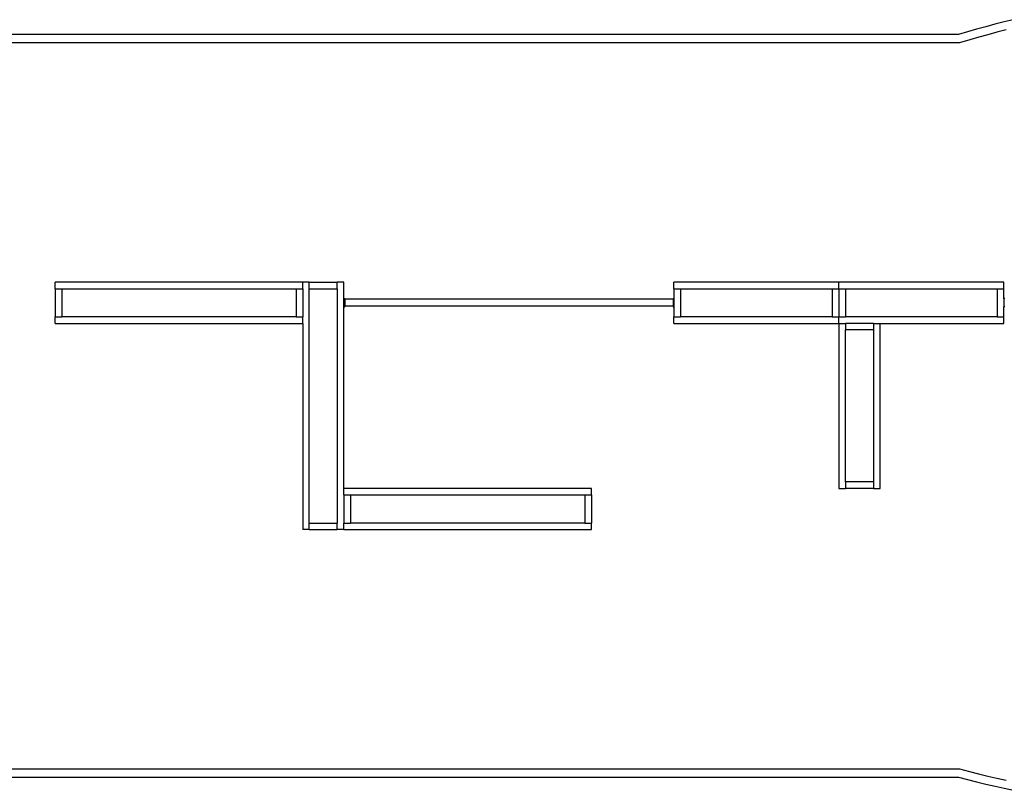
# Model space of a CAD drawing. Units: metres. Extents: x -1701 to 19820, y -225 to 4749.
# Drawn here: x 8113 to 14080, y -83 to 4587 of the extents above; entities that cross this region are included whole.
import ezdxf

# ---------------------------------------------------------------- set-up
doc = ezdxf.new("R2010")
doc.units = ezdxf.units.M

msp = doc.modelspace()

# ---------------------------------------------------------------- linework, layer by layer
for p, q in [((8327.8, 2956.8), (8327.8, 2996.8)), ((9827.8, 2996.8), (8327.8, 2996.8)), ((9867.8, 2996.8), (9827.8, 2996.8)), ((9827.8, 2956.8), (9827.8, 2996.8)), ((9867.8, 2996.8), (10037.8, 2996.8)), ((9867.8, 2956.8), (9867.8, 2996.8)), ((10037.8, 2956.8), (10037.8, 2996.8)), ((10077.8, 2996.8), (10037.8, 2996.8)), ((10077.8, 2896.8), (10077.8, 2996.8)), ((12077.8, 2956.8), (12077.8, 2996.8)), ((13077.8, 2996.8), (12077.8, 2996.8)), ((13077.8, 2956.8), (13077.8, 2996.8)), ((14077.8, 2996.8), (13077.8, 2996.8)), ((14077.8, 2956.8), (14077.8, 2996.8)), ((8327.8, 2956.8), (8327.8, 2786.8)), ((8327.8, 2956.8), (8367.8, 2956.8)), ((8367.8, 2956.8), (8367.8, 2786.8)), ((8367.8, 2956.8), (9787.8, 2956.8)), ((9787.8, 2956.8), (9787.8, 2786.8)), ((9787.8, 2956.8), (9827.8, 2956.8)), ((9827.8, 2956.8), (9827.8, 2786.8)), ((9867.8, 2956.8), (10037.8, 2956.8)), ((9867.8, 1536.8), (9867.8, 2956.8)), ((10037.8, 2956.8), (10037.8, 1536.8)), ((12077.8, 2956.8), (12117.8, 2956.8)), ((12077.8, 2956.8), (12077.8, 2896.8)), ((12117.8, 2956.8), (12117.8, 2786.8)), ((12117.8, 2956.8), (13037.8, 2956.8)), ((13037.8, 2956.8), (13037.8, 2786.8)), ((13037.8, 2956.8), (13077.8, 2956.8)), ((13077.8, 2956.8), (13077.8, 2786.8)), ((13077.8, 2956.8), (13117.8, 2956.8)), ((13117.8, 2956.8), (13117.8, 2786.8)), ((13117.8, 2956.8), (14037.8, 2956.8)), ((14037.8, 2956.8), (14037.8, 2786.8)), ((14037.8, 2956.8), (14077.8, 2956.8)), ((14077.8, 2896.8), (14077.8, 2956.8)), ((10077.8, 2846.8), (10077.8, 2896.8)), ((10077.8, 2896.8), (10082.8, 2896.8)), ((10082.8, 2893), (10082.8, 2896.8)), ((12072.8, 2893), (10082.8, 2893)), ((10082.8, 2893), (10082.8, 2850.7)), ((12072.8, 2896.8), (12077.8, 2896.8)), ((12072.8, 2896.8), (12072.8, 2893)), ((12072.8, 2893), (12072.8, 2850.7)), ((12077.8, 2896.8), (12077.8, 2846.8)), ((14082.8, 2896.8), (14077.8, 2896.8)), ((14077.8, 2896.8), (14077.8, 2846.8)), ((10077.8, 1746.8), (10077.8, 2846.8)), ((10077.8, 2846.8), (10082.8, 2846.8)), ((12072.8, 2850.7), (10082.8, 2850.7)), ((10082.8, 2846.8), (10082.8, 2850.7)), ((12072.8, 2850.7), (12072.8, 2846.8)), ((12072.8, 2846.8), (12077.8, 2846.8)), ((12077.8, 2846.8), (12077.8, 2786.8)), ((14077.8, 2786.8), (14077.8, 2846.8)), ((14082.8, 2846.8), (14077.8, 2846.8)), ((8327.8, 2746.8), (8327.8, 2786.8)), ((8327.8, 2786.8), (8367.8, 2786.8)), ((8327.8, 2746.8), (9827.8, 2746.8)), ((9787.8, 2786.8), (8367.8, 2786.8)), ((9787.8, 2786.8), (9827.8, 2786.8)), ((9827.8, 2746.8), (9827.8, 2786.8)), ((9827.8, 2746.8), (9827.8, 1496.8)), ((12077.8, 2786.8), (12117.8, 2786.8)), ((12077.8, 2746.8), (12077.8, 2786.8)), ((12077.8, 2746.8), (13077.8, 2746.8)), ((13037.8, 2786.8), (12117.8, 2786.8)), ((13037.8, 2786.8), (13077.8, 2786.8)), ((13077.8, 2746.8), (13077.8, 2786.8)), ((13077.8, 2786.8), (13117.8, 2786.8)), ((13077.8, 2746.8), (13117.8, 2746.8)), ((13077.8, 2746.8), (13077.8, 1746.8)), ((14037.8, 2786.8), (13117.8, 2786.8)), ((13287.8, 2746.8), (13117.8, 2746.8)), ((13117.8, 2746.8), (13117.8, 2706.8)), ((13287.8, 2746.8), (13287.8, 2706.8)), ((13287.8, 2746.8), (13327.8, 2746.8)), ((13327.8, 1746.8), (13327.8, 2746.8)), ((13327.8, 2746.8), (14077.8, 2746.8)), ((14037.8, 2786.8), (14077.8, 2786.8)), ((14077.8, 2746.8), (14077.8, 2786.8)), ((13287.8, 2706.8), (13117.8, 2706.8)), ((13117.8, 1786.8), (13117.8, 2706.8)), ((13287.8, 2706.8), (13287.8, 1786.8)), ((10077.8, 1706.8), (10077.8, 1746.8)), ((11577.8, 1746.8), (10077.8, 1746.8)), ((11577.8, 1706.8), (11577.8, 1746.8)), ((13077.8, 1746.8), (13117.8, 1746.8)), ((13287.8, 1786.8), (13117.8, 1786.8)), ((13117.8, 1786.8), (13117.8, 1746.8)), ((13287.8, 1746.8), (13117.8, 1746.8)), ((13287.8, 1786.8), (13287.8, 1746.8)), ((13287.8, 1746.8), (13327.8, 1746.8)), ((10077.8, 1706.8), (10077.8, 1536.8)), ((10077.8, 1706.8), (10117.8, 1706.8)), ((10117.8, 1706.8), (10117.8, 1536.8)), ((10117.8, 1706.8), (11537.8, 1706.8)), ((11537.8, 1706.8), (11537.8, 1536.8)), ((11537.8, 1706.8), (11577.8, 1706.8)), ((11577.8, 1706.8), (11577.8, 1536.8)), ((9867.8, 1496.8), (9827.8, 1496.8)), ((9867.8, 1536.8), (10037.8, 1536.8)), ((9867.8, 1496.8), (9867.8, 1536.8)), ((9867.8, 1496.8), (10037.8, 1496.8)), ((10037.8, 1496.8), (10037.8, 1536.8)), ((10077.8, 1496.8), (10037.8, 1496.8)), ((10077.8, 1496.8), (10077.8, 1536.8)), ((10077.8, 1536.8), (10117.8, 1536.8)), ((10077.8, 1496.8), (11577.8, 1496.8)), ((11537.8, 1536.8), (10117.8, 1536.8)), ((11537.8, 1536.8), (11577.8, 1536.8)), ((11577.8, 1496.8), (11577.8, 1536.8))]:
    msp.add_line(p, q)
for points in [[(14134.6, 4587), (14078.8, 4573.3), (14023.1, 4559.1), (13967.5, 4544.3), (13912.1, 4529), (13856.8, 4513.1), (13801.7, 4496.8), (-8.3, 4496.8)], [(14090.9, 4524.8), (14035.7, 4510.7), (13980.6, 4496.1), (13925.6, 4480.9), (13870.8, 4465.2), (13809, 4446.8), (-7.6, 4446.8)], [(-7.6, 46.8), (13808.1, 46.8), (13869.6, 30.7), (13924.7, 16.9), (13980, 3.4), (14035.4, -9.5), (14090.9, -21.9)], [(-8.3, -3.2), (13801.7, -3.2), (13857.2, -17.7), (13912.7, -31.7), (13968.4, -45.2), (14024.2, -58.2), (14080.2, -70.8), (14136.2, -82.8)]]:
    msp.add_lwpolyline(points)

doc.saveas('drawing.dxf')
